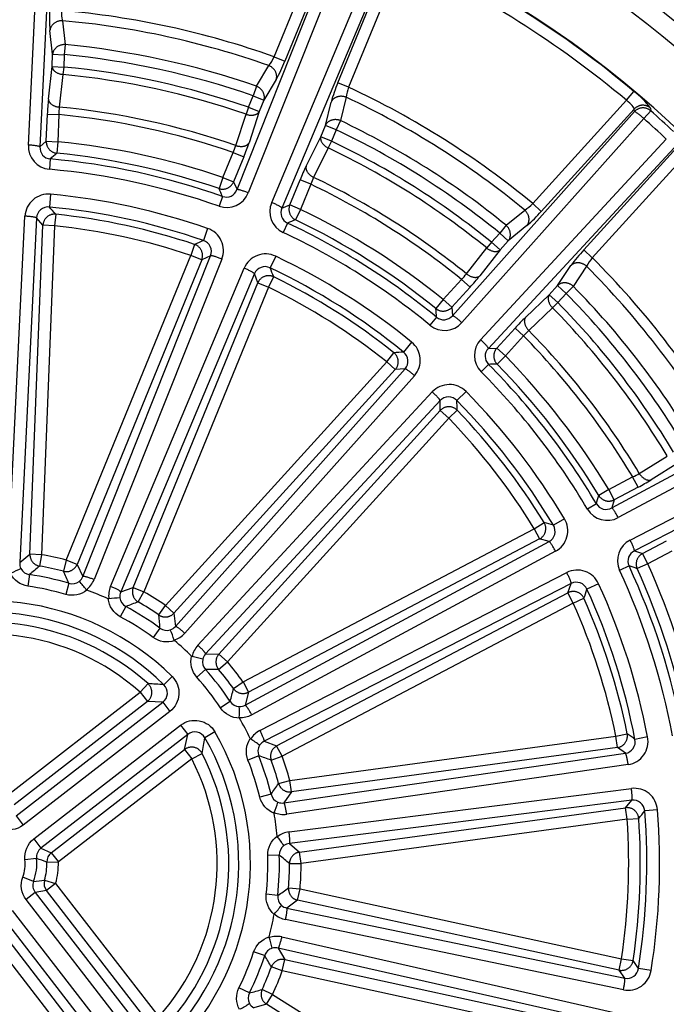
# Model space of a CAD drawing. Units: millimetres. Extents: x 7 to 203, y 4 to 291.
# Drawn here: x 85 to 88, y 151 to 156 of the extents above; entities that cross this region are included whole.
import ezdxf

# ---------------------------------------------------------------- set-up
doc = ezdxf.new("R2010")
doc.units = ezdxf.units.MM
doc.layers.add('Level_0', color=7, linetype='Continuous')

msp = doc.modelspace()

# ---------------------------------------------------------------- linework, layer by layer
at = {"layer": 'Level_0', "color": 7, "linetype": 'Continuous'}
for p, q in [((84.7382, 155.5302), (84.8068, 156.9365)), ((84.8661, 156.9279), (84.7976, 155.5216)), ((86.0037, 155.985), (86.2757, 156.6496)), ((86.3287, 156.6213), (86.059, 155.9624)), ((85.8127, 155.3009), (86.3341, 156.6088)), ((86.3917, 156.592), (85.8703, 155.2841)), ((85.9913, 155.2346), (86.5367, 156.5327)), ((86.5895, 156.5043), (86.0441, 155.2062)), ((86.3323, 155.8504), (86.6021, 156.5094)), ((86.6598, 156.4924), (86.3877, 155.8278)), ((84.9136, 156.1705), (84.9274, 156.0475)), ((84.8627, 155.9981), (84.8492, 156.1211)), ((84.9274, 156.0475), (84.9225, 155.9958)), ((84.8602, 155.9346), (84.8627, 155.9981)), ((84.8627, 155.9981), (84.9225, 155.9958)), ((84.9225, 155.9958), (84.92, 155.9322)), ((86.0037, 155.985), (86.059, 155.9624)), ((84.8412, 155.7665), (84.8602, 155.9346)), ((84.8602, 155.9346), (84.92, 155.9322)), ((84.92, 155.9322), (84.9163, 155.8938)), ((85.9129, 155.8333), (85.9766, 155.9395)), ((84.9163, 155.8938), (84.8972, 155.7257)), ((86.0146, 155.8678), (85.9512, 155.7615)), ((85.9129, 155.8333), (85.8959, 155.7842)), ((86.3877, 155.8278), (86.3323, 155.8504)), ((87.8189, 155.7607), (87.8573, 155.8065)), ((85.8718, 155.7253), (85.8959, 155.7842)), ((85.8959, 155.7842), (85.9512, 155.7615)), ((85.9512, 155.7615), (85.9271, 155.7027)), ((86.375, 155.7763), (86.346, 155.656)), ((87.336, 155.2292), (87.8189, 155.7607)), ((85.8718, 155.7253), (85.8592, 155.6888)), ((85.8718, 155.7253), (85.9271, 155.7027)), ((85.9271, 155.7027), (85.8747, 155.5418)), ((86.2683, 155.6317), (86.2977, 155.7519)), ((86.9225, 154.6517), (87.8598, 155.7024)), ((87.8591, 155.7159), (87.3802, 155.189)), ((87.8598, 155.7024), (87.8591, 155.7159)), ((87.9436, 155.707), (87.9082, 155.6669)), ((87.9427, 155.7207), (87.9436, 155.707)), ((84.8302, 155.55), (84.8357, 155.6895)), ((84.8357, 155.6895), (84.8954, 155.6871)), ((84.8954, 155.6871), (84.8899, 155.5477)), ((85.8068, 155.528), (85.8592, 155.6888)), ((86.346, 155.656), (86.3237, 155.6091)), ((87.9082, 155.6669), (86.9709, 154.6162)), ((86.2442, 155.5728), (86.2683, 155.6317)), ((86.3237, 155.6091), (86.2683, 155.6317)), ((86.3237, 155.6091), (86.2995, 155.5502)), ((86.1688, 155.4214), (86.2442, 155.5728)), ((86.2995, 155.5502), (86.2442, 155.5728)), ((86.2995, 155.5502), (86.283, 155.5154)), ((87.0677, 154.5282), (88.0241, 155.5615)), ((84.7976, 155.5216), (84.8302, 155.55)), ((84.8302, 155.55), (84.8899, 155.5477)), ((84.8899, 155.5477), (84.8841, 155.4882)), ((86.283, 155.5154), (86.2076, 155.3639)), ((88.0641, 155.5167), (87.1076, 154.4835)), ((87.5988, 154.9903), (88.0777, 155.5173)), ((84.8509, 155.4587), (84.8461, 155.4054)), ((85.7396, 155.363), (85.7924, 155.4922)), ((85.7924, 155.4922), (85.8478, 155.4695)), ((85.8478, 155.4695), (85.7949, 155.3404)), ((88.126, 155.4816), (87.643, 154.9501)), ((85.7396, 155.363), (85.7202, 155.3065)), ((85.7396, 155.363), (85.7949, 155.3404)), ((86.0845, 155.2218), (86.1373, 155.351)), ((86.1927, 155.3283), (86.1373, 155.351)), ((85.7949, 155.3404), (85.8127, 155.3009)), ((86.1927, 155.3283), (86.1398, 155.1992)), ((84.8524, 155.277), (84.8462, 155.2113)), ((85.7381, 155.2659), (85.7203, 155.2154)), ((86.0441, 155.2062), (86.0845, 155.2218)), ((86.1398, 155.1992), (86.0845, 155.2218)), ((86.1398, 155.1992), (86.114, 155.1453)), ((87.1988, 155.1176), (87.2949, 155.1957)), ((87.3802, 155.189), (87.336, 155.2292)), ((84.634, 153.3888), (84.7204, 155.164)), ((84.7798, 155.1554), (84.6933, 153.3802)), ((84.813, 155.1171), (84.7798, 155.1554)), ((84.879, 155.1742), (84.8728, 155.1148)), ((84.7461, 153.4234), (84.813, 155.1171)), ((84.8728, 155.1148), (84.8059, 153.4211)), ((84.8728, 155.1148), (84.813, 155.1171)), ((85.6613, 155.1012), (85.6397, 155.0388)), ((86.0727, 155.1289), (86.05, 155.0804)), ((87.1988, 155.1176), (87.166, 155.0773)), ((87.3062, 155.1153), (87.2103, 155.0371)), ((87.1232, 155.0302), (87.166, 155.0773)), ((87.2103, 155.0371), (87.166, 155.0773)), ((85.5944, 155.0187), (85.5754, 154.962)), ((86.9946, 154.8671), (87.0989, 155.0003)), ((87.1232, 155.0302), (87.0989, 155.0003)), ((87.1675, 154.99), (87.1232, 155.0302)), ((87.2103, 155.0371), (87.1675, 154.99)), ((84.9333, 153.3934), (85.5754, 154.962)), ((85.0187, 153.3094), (85.6769, 154.9604)), ((85.7345, 154.9436), (85.0762, 153.2927)), ((85.6307, 154.9394), (85.5754, 154.962)), ((85.6769, 154.9604), (85.6307, 154.9394)), ((86.012, 154.9577), (85.9837, 154.898)), ((87.1675, 154.99), (87.0632, 154.8568)), ((87.643, 154.9501), (87.5988, 154.9903)), ((85.6307, 154.9394), (84.9886, 153.3707)), ((85.1609, 153.258), (85.8493, 154.8966)), ((87.4638, 154.8067), (87.5325, 154.9096)), ((87.6136, 154.9061), (87.5451, 154.8029)), ((85.9021, 154.8682), (85.2137, 153.2296)), ((85.9203, 154.8208), (85.9021, 154.8682)), ((85.9756, 154.7982), (86.0018, 154.8519)), ((85.2782, 153.2522), (85.9203, 154.8208)), ((85.9756, 154.7982), (85.3335, 153.2296)), ((85.9203, 154.8208), (85.9756, 154.7982)), ((86.8751, 154.735), (86.9689, 154.8383)), ((87.0132, 154.7981), (86.9193, 154.6948)), ((87.0132, 154.7981), (86.9689, 154.8383)), ((87.4211, 154.7596), (87.4638, 154.8067)), ((87.5081, 154.7665), (87.4638, 154.8067)), ((87.5451, 154.8029), (87.5081, 154.7665)), ((87.2984, 154.6431), (87.4211, 154.7596)), ((87.4653, 154.7194), (87.4211, 154.7596)), ((87.5081, 154.7665), (87.4653, 154.7194)), ((86.8751, 154.735), (86.8375, 154.6885)), ((86.9193, 154.6948), (86.8751, 154.735)), ((86.9193, 154.6948), (86.9225, 154.6517)), ((87.4378, 154.6924), (87.3152, 154.5758)), ((87.4653, 154.7194), (87.4378, 154.6924)), ((86.8404, 154.6442), (86.8065, 154.6029)), ((87.1509, 154.4844), (87.2447, 154.5877)), ((87.289, 154.5475), (87.2447, 154.5877)), ((87.289, 154.5475), (87.1951, 154.4442)), ((86.712, 154.5158), (86.6703, 154.4646)), ((86.5837, 154.4144), (86.6209, 154.4611)), ((87.1076, 154.4835), (87.1509, 154.4844)), ((87.1951, 154.4442), (87.1509, 154.4844)), ((87.1951, 154.4442), (87.1524, 154.4023)), ((85.4437, 153.16), (86.5837, 154.4144)), ((86.5837, 154.4144), (86.6279, 154.3742)), ((87.108, 154.4011), (87.0701, 154.3633)), ((86.6279, 154.3742), (85.488, 153.1198)), ((85.4953, 153.0519), (86.6785, 154.3781)), ((86.7268, 154.3426), (85.5436, 153.0164)), ((86.6785, 154.3781), (86.6279, 154.3742)), ((87.7434, 153.662), (88.9835, 154.3287)), ((85.6114, 152.9549), (86.8186, 154.2592)), ((86.9924, 154.2609), (86.9454, 154.2146)), ((89.0168, 154.2788), (87.7767, 153.6121)), ((86.8586, 154.2144), (85.6512, 152.9102)), ((86.8595, 154.1637), (86.8586, 154.2144)), ((85.7195, 152.9093), (86.8595, 154.1637)), ((86.8595, 154.1637), (86.9037, 154.1235)), ((86.9037, 154.1235), (86.9467, 154.165)), ((87.8376, 153.4964), (89.0897, 154.1402)), ((86.9037, 154.1235), (85.7638, 152.8691)), ((89.112, 154.0844), (87.8598, 153.4406)), ((87.8848, 153.8398), (88.0284, 153.9292)), ((88.0893, 153.8962), (87.9457, 153.8067)), ((87.7273, 153.7565), (87.8508, 153.8215)), ((87.8786, 153.7686), (87.8508, 153.8215)), ((87.7273, 153.7565), (87.6761, 153.7257)), ((87.7551, 153.7036), (87.7273, 153.7565)), ((87.8786, 153.7686), (87.7551, 153.7036)), ((87.6637, 153.6831), (87.6176, 153.6559)), ((87.7551, 153.7036), (87.7434, 153.662)), ((87.3438, 153.5549), (87.3948, 153.5861)), ((87.4991, 153.6063), (87.4424, 153.5724)), ((85.8436, 152.766), (87.3438, 153.5549)), ((87.3438, 153.5549), (87.3716, 153.502)), ((85.8551, 152.6468), (87.4205, 153.4884)), ((87.3716, 153.502), (85.8714, 152.7131)), ((87.4205, 153.4884), (87.3716, 153.502)), ((87.9007, 153.4267), (88.0243, 153.4916)), ((84.6933, 153.3802), (84.7461, 153.4234)), ((84.8059, 153.4211), (84.7461, 153.4234)), ((84.8059, 153.4211), (84.7955, 153.3622)), ((87.4538, 153.4385), (85.8884, 152.597)), ((87.8598, 153.4406), (87.9007, 153.4267)), ((87.9286, 153.3738), (87.9007, 153.4267)), ((88.0521, 153.4387), (87.9286, 153.3738)), ((84.9333, 153.3934), (84.9182, 153.3355)), ((84.9886, 153.3707), (84.9333, 153.3934)), ((84.9886, 153.3707), (85.0187, 153.3094)), ((87.9286, 153.3738), (87.8741, 153.3491)), ((85.9309, 152.516), (87.5115, 153.3287)), ((87.832, 153.363), (87.7835, 153.3405)), ((84.7438, 153.3182), (84.7352, 153.2591)), ((84.947, 153.274), (84.9303, 153.2166)), ((87.5337, 153.273), (85.9531, 152.4603)), ((87.5173, 153.225), (87.5337, 153.273)), ((87.6754, 153.2709), (87.6154, 153.2434)), ((85.2137, 153.2296), (85.2782, 153.2522)), ((85.2782, 153.2522), (85.3335, 153.2296)), ((85.3036, 153.1778), (85.3335, 153.2296)), ((86.017, 152.4362), (87.5173, 153.225)), ((87.5451, 153.1721), (87.5173, 153.225)), ((87.5451, 153.1721), (86.0448, 152.3833)), ((87.5451, 153.1721), (87.5997, 153.1964)), ((85.24, 153.1541), (85.2116, 153.1015)), ((85.4098, 153.1107), (85.4437, 153.16)), ((85.4437, 153.16), (85.488, 153.1198)), ((85.488, 153.1198), (85.4953, 153.0519)), ((85.4158, 153.0431), (85.3805, 152.9949)), ((85.6512, 152.9102), (85.7195, 152.9093)), ((85.718, 152.8307), (85.7638, 152.8691)), ((85.7195, 152.9093), (85.7638, 152.8691)), ((85.6501, 152.8302), (85.6055, 152.7904)), ((85.4781, 152.7938), (85.4361, 152.7513)), ((85.7949, 152.7314), (85.8436, 152.766)), ((85.8436, 152.766), (85.8714, 152.7131)), ((84.628, 152.1811), (85.3146, 152.7125)), ((85.3544, 152.7571), (85.3146, 152.7125)), ((85.3146, 152.7125), (85.3512, 152.6652)), ((85.8714, 152.7131), (85.8551, 152.6468)), ((85.3512, 152.6652), (84.6646, 152.1338)), ((84.6744, 152.0761), (85.4307, 152.6614)), ((85.4307, 152.6614), (85.3512, 152.6652)), ((85.4307, 152.6614), (85.4673, 152.6142)), ((85.7774, 152.6657), (85.7277, 152.6325)), ((85.4673, 152.6142), (84.711, 152.0289)), ((84.7661, 151.9576), (85.5224, 152.543)), ((85.5224, 152.543), (85.559, 152.4957)), ((85.699, 152.5084), (85.6473, 152.4784)), ((85.559, 152.4957), (84.8027, 151.9104)), ((85.5427, 152.4178), (85.559, 152.4957)), ((85.9531, 152.4603), (86.017, 152.4362)), ((86.0846, 152.2591), (87.7641, 152.4873)), ((87.7641, 152.4873), (87.8227, 152.4992)), ((87.7722, 152.428), (87.7641, 152.4873)), ((87.9276, 152.4825), (87.8628, 152.47)), ((84.8561, 151.8864), (85.5427, 152.4178)), ((85.5427, 152.4178), (85.5793, 152.3705)), ((86.0448, 152.3833), (86.017, 152.4362)), ((87.7722, 152.428), (86.0926, 152.1998)), ((87.8134, 152.3986), (87.7722, 152.428)), ((85.5793, 152.3705), (84.8927, 151.8391)), ((85.5793, 152.3705), (85.6325, 152.3978)), ((85.9247, 152.3856), (85.8692, 152.3635)), ((85.9887, 152.3628), (86.0448, 152.3833)), ((86.0546, 152.1431), (87.8134, 152.3986)), ((87.8277, 152.3403), (86.0688, 152.0849)), ((86.0269, 152.2432), (86.0846, 152.2591)), ((86.0926, 152.1998), (86.0846, 152.2591)), ((86.0811, 151.9942), (87.8444, 152.2174)), ((85.9881, 152.1875), (85.93, 152.1732)), ((86.0926, 152.1998), (86.0546, 152.1431)), ((87.8462, 152.1574), (86.083, 151.9343)), ((87.8143, 152.118), (87.8462, 152.1574)), ((86.1347, 151.8898), (87.8143, 152.118)), ((87.8224, 152.0588), (87.8143, 152.118)), ((87.9786, 152.107), (87.9128, 152.1017)), ((84.6744, 152.0761), (84.711, 152.0289)), ((87.8224, 152.0588), (86.1428, 151.8306)), ((87.8224, 152.0588), (87.882, 152.0629)), ((84.7661, 151.9576), (84.8027, 151.9104)), ((84.8027, 151.9104), (84.8561, 151.8864)), ((86.083, 151.9343), (86.1347, 151.8898)), ((84.7799, 151.8567), (84.7204, 151.8502)), ((84.8561, 151.8864), (84.8927, 151.8391)), ((86.0307, 151.8738), (85.9709, 151.872)), ((86.1428, 151.8306), (86.1347, 151.8898)), ((84.8329, 151.8375), (84.8927, 151.8391)), ((86.083, 151.8305), (86.1428, 151.8306)), ((84.7649, 151.739), (84.709, 151.7602)), ((84.821, 151.7443), (84.8785, 151.7278)), ((84.8785, 151.7278), (84.8312, 151.6912)), ((84.8785, 151.7278), (85.4099, 151.0411)), ((86.0781, 151.705), (86.1376, 151.7003)), ((86.1249, 151.6419), (86.1376, 151.7003)), ((86.1376, 151.7003), (87.794, 151.3403)), ((84.7735, 151.6813), (84.7262, 151.6447)), ((84.8312, 151.6912), (84.7735, 151.6813)), ((84.7735, 151.6813), (85.3588, 150.925)), ((85.3626, 151.0045), (84.8312, 151.6912)), ((86.0225, 151.666), (85.9631, 151.6725)), ((85.3116, 150.8884), (84.7262, 151.6447)), ((86.1249, 151.6419), (86.0698, 151.6015)), ((86.0698, 151.6015), (87.81, 151.24)), ((87.7813, 151.2819), (86.1249, 151.6419)), ((85.1931, 150.7967), (84.6078, 151.553)), ((84.655, 151.5896), (85.2404, 150.8333)), ((84.5837, 151.4997), (85.1152, 150.813)), ((87.8034, 151.1804), (86.0633, 151.542)), ((85.1008, 150.7339), (84.5365, 151.4631)), ((86.0438, 151.4526), (87.7771, 151.0592)), ((86.0251, 151.3957), (86.0585, 151.3361)), ((87.7583, 151.0022), (86.0251, 151.3957)), ((85.9552, 151.3567), (85.8985, 151.3754)), ((86.0458, 151.2777), (85.9896, 151.2981)), ((86.0458, 151.2777), (86.0585, 151.3361)), ((86.0585, 151.3361), (87.7148, 150.9761)), ((87.7813, 151.2819), (87.794, 151.3403)), ((87.794, 151.3403), (87.8531, 151.3314)), ((87.7021, 150.9177), (86.0458, 151.2777)), ((87.81, 151.24), (87.7813, 151.2819)), ((87.9459, 151.2799), (87.8807, 151.2903)), ((85.8765, 151.1642), (85.8228, 151.1906)), ((85.9964, 151.157), (85.942, 151.1819)), ((85.9645, 151.1065), (85.9964, 151.157)), ((85.9964, 151.157), (87.4297, 150.2522)), ((85.9645, 151.1065), (85.8989, 151.0875)), ((87.3978, 150.2017), (85.9645, 151.1065))]:
    msp.add_line(p, q, dxfattribs=at)
for centre, radius, start, end in [((84.5307, 151.8257), 6.1, 75.00897, 180.56016), ((84.5266, 151.8292), 5.5, 48.7279, 114.0922), ((84.5266, 151.8292), 5.19, 322.148, 113.3267), ((84.5266, 151.8292), 5.1878, 50.056, 65.4186), ((84.5266, 151.8292), 5.128, 50.0561, 65.4186), ((84.5266, 151.8292), 5.6, 38.7605, 56.257), ((85.6705, 156.1822), 0.8236, 176.9835, 184.2537), ((84.5266, 151.8292), 4.4105, 70.4335, 85.0411), ((85.1198, 156.2196), 0.212, 179.042, 193.3999), ((84.5266, 151.8292), 4.3586, 70.5685, 84.9061), ((84.5266, 151.8292), 4.2373, 70.9025, 84.5721), ((84.5266, 151.8292), 4.1854, 70.9025, 84.5721), ((85.8094, 156.0698), 0.212, 322.0744, 336.4327), ((85.2925, 156.2644), 0.8238, 331.2223, 338.4898), ((84.5266, 151.8292), 4.1218, 70.9513, 84.5233), ((84.5266, 151.8292), 4.0833, 70.9513, 84.5233), ((87.0903, 155.5284), 0.8236, 156.9835, 164.2536), ((86.5856, 155.752), 0.212, 159.0421, 173.4), ((84.5266, 151.8292), 4.4105, 50.4335, 65.0411), ((87.6195, 155.4846), 0.4002, 36.149, 53.5502), ((85.9292, 155.65), 1.0943, 173.8927, 177.9334), ((84.5266, 151.8292), 4.3586, 50.5686, 64.9061), ((85.1697, 155.6933), 0.2744, 173.2236, 181.2937), ((84.5266, 151.8292), 3.9141, 70.9087, 84.5659), ((84.5266, 151.8292), 5.1685, 46.8599, 48.6147), ((84.5266, 151.8292), 3.8756, 70.9356, 84.5391), ((84.5266, 151.8292), 4.2373, 50.9025, 64.5721), ((84.5266, 151.8292), 5.115, 46.8599, 48.6147), ((84.5266, 151.8292), 4.1854, 50.9025, 64.5721), ((84.5266, 151.8292), 4.1218, 50.9513, 64.5233), ((84.8568, 155.5236), 0.1187, 176.8297, 264.8709), ((84.8558, 155.5168), 0.0583, 175.3552, 265.2183), ((84.5266, 151.8292), 3.7362, 71.055, 84.4196), ((85.5455, 155.6117), 0.2744, 334.1809, 342.2509), ((84.8365, 155.8876), 1.0943, 337.5412, 341.5819), ((84.5266, 151.8292), 4.0833, 50.9513, 64.5233), ((91.8808, 147.5908), 10.551, 131.5393, 131.78034), ((84.5266, 151.8292), 3.644, 70.5811, 84.8935), ((84.5266, 151.8292), 3.6765, 71.055, 84.4196), ((84.5266, 151.8292), 3.5905, 70.5811, 84.8935), ((87.1514, 154.9399), 1.0943, 153.8926, 157.9334), ((86.4525, 155.2403), 0.2744, 153.2236, 161.2938), ((84.5266, 151.8292), 3.9141, 50.9087, 64.5659), ((76.0972, 151.035), 10.5283, 23.694, 23.93556), ((85.7578, 155.3208), 0.0583, 250.2552, 340.1203), ((84.5266, 151.8292), 3.8756, 50.9356, 64.539), ((84.8403, 155.1575), 0.1201, 84.2352, 176.9137), ((84.5266, 151.8292), 3.4632, 70.8735, 84.6011), ((85.7597, 155.3274), 0.1187, 250.6039, 338.6451), ((84.8395, 155.1519), 0.0598, 83.5256, 176.6451), ((77.8479, 148.9811), 9.3697, 41.37393, 41.67683), ((84.5266, 151.8292), 3.3972, 70.8735, 84.6011), ((86.1004, 155.1879), 0.1187, 156.8296, 244.8709), ((86.0972, 155.1819), 0.0583, 155.3552, 245.2181), ((84.5266, 151.8292), 3.7362, 51.055, 64.4196), ((87.1824, 155.3753), 0.212, 302.0744, 316.4327), ((84.5266, 151.8292), 3.3635, 71.4898, 83.9848), ((89.9876, 145.3311), 10.551, 111.53931, 111.78034), ((84.5266, 151.8292), 3.6765, 51.055, 64.4196), ((86.7633, 155.735), 0.8238, 311.2223, 318.4898), ((84.5266, 151.8292), 3.3038, 71.4898, 83.9848), ((85.6224, 154.9874), 0.1203, 338.6632, 71.1371), ((84.5266, 151.8292), 3.644, 50.5811, 64.8935), ((84.5266, 151.8292), 3.5905, 50.5811, 64.8935), ((89.4101, 146.4891), 9.3441, 113.79737, 114.10109), ((85.6211, 154.982), 0.0598, 338.8294, 71.9499), ((85.9598, 154.8495), 0.1201, 64.2352, 156.9141), ((84.5266, 151.8292), 3.4632, 50.8735, 64.6011), ((88.201, 154.4285), 0.8236, 136.9835, 144.2537), ((87.8031, 154.8112), 0.212, 139.0422, 153.3999), ((84.5266, 151.8292), 4.4105, 30.4335, 45.0411), ((85.957, 154.8445), 0.0598, 63.5254, 156.6448), ((77.2765, 151.4371), 9.3697, 21.37394, 21.67683), ((84.5266, 151.8292), 3.3972, 50.8735, 64.6011), ((84.5266, 151.8292), 4.3586, 30.5685, 44.9061), ((84.5266, 151.8292), 3.3635, 51.4898, 63.9848), ((86.7777, 155.0351), 0.2744, 314.181, 322.2509), ((86.2059, 155.5368), 1.0943, 317.5412, 321.582), ((84.5266, 151.8292), 3.3038, 51.4898, 63.9848), ((84.5266, 151.8292), 4.2373, 30.9025, 44.5721), ((84.5266, 151.8292), 4.1854, 30.9025, 44.5721), ((76.334, 153.9659), 10.5283, 3.69401, 3.93556), ((84.5266, 151.8292), 4.0833, 30.9513, 44.5233), ((84.5266, 151.8292), 4.1218, 30.9513, 44.5233), ((86.8777, 154.6891), 0.0583, 230.2553, 320.12), ((88.0571, 153.8545), 1.0943, 133.8927, 137.9334), ((86.8818, 154.6946), 0.1187, 230.6038, 318.6446), ((87.5031, 154.3759), 0.2744, 133.2237, 141.2936), ((84.5266, 151.8292), 3.8756, 30.9356, 44.539), ((84.5266, 151.8292), 3.9141, 30.9087, 44.5659), ((86.6365, 154.4221), 0.1203, 318.6633, 51.137), ((87.1543, 154.447), 0.1187, 136.8296, 224.871), ((87.2891, 145.1409), 9.3441, 93.79737, 94.10109), ((86.6335, 154.4175), 0.0598, 318.8286, 51.9496), ((87.1491, 154.4425), 0.0583, 135.3555, 225.2187), ((84.5266, 151.8292), 3.7362, 31.055, 44.4196), ((87.4358, 143.8552), 10.551, 91.5393, 91.78034), ((84.5266, 151.8292), 3.644, 30.5811, 44.8935), ((84.5266, 151.8292), 3.6765, 31.055, 44.4196), ((84.5266, 151.8292), 3.5905, 30.5811, 44.8935), ((86.9064, 154.1771), 0.1201, 44.235, 136.9138), ((86.902, 154.1734), 0.0598, 43.5261, 136.6454), ((84.5266, 151.8292), 3.4632, 30.8735, 44.6011), ((77.5797, 153.9404), 9.3697, 1.37394, 1.67683), ((84.5266, 151.8292), 3.3972, 30.8735, 44.6011), ((84.5307, 151.8257), 6.1, 259.28974, 22.57827), ((84.5266, 151.8292), 3.3635, 31.4898, 43.9848), ((84.5266, 151.8292), 3.3038, 31.4898, 43.9848), ((87.7384, 154.0718), 0.2744, 294.1809, 302.2509), ((87.3727, 154.7388), 1.0943, 297.5412, 301.582), ((77.5589, 156.6391), 10.5283, 343.69401, 343.93556), ((87.7141, 153.7125), 0.0583, 210.2556, 300.12), ((87.7198, 153.7163), 0.1187, 210.6039, 298.6447), ((84.835, 144.5994), 9.3441, 73.79736, 74.10109), ((87.3961, 153.5441), 0.1203, 298.6634, 31.1371), ((87.3916, 153.5408), 0.0598, 298.8284, 31.9492), ((87.8911, 153.3904), 0.1187, 116.8297, 204.871), ((84.5266, 151.8292), 1.6162, 75.4255, 80.0491), ((87.8848, 153.3879), 0.0583, 115.3547, 205.2189), ((84.7538, 153.3762), 0.0607, 176.1945, 206.443), ((84.5266, 151.8292), 3.7362, 11.055, 24.4196), ((84.8486, 152.9679), 0.4094, 111.3533, 119.2365), ((84.7521, 153.3773), 0.0597, 208.1735, 261.9716), ((87.6972, 149.8991), 4.5181, 129.9587, 130.82), ((84.5266, 151.8292), 1.5565, 75.4255, 80.0491), ((80.887, 151.4109), 4.4671, 24.6497, 25.5208), ((87.5659, 153.2216), 0.1201, 24.2353, 116.9138), ((84.5266, 151.8292), 3.5905, 10.5811, 24.8935), ((84.5331, 143.341), 10.551, 71.5393, 71.78034), ((84.5266, 151.8292), 3.644, 10.5811, 24.8935), ((84.5266, 151.8292), 3.6765, 11.055, 24.4196), ((84.5266, 151.8292), 1.5048, 73.7749, 81.6997), ((84.964, 153.3313), 0.0597, 253.5017, 307.301), ((84.9622, 153.3308), 0.0604, 308.9742, 339.3384), ((84.7063, 152.9988), 0.4094, 36.2381, 44.1213), ((84.9646, 153.337), 0.1201, 306.7589, 338.3377), ((87.5606, 153.2195), 0.0598, 23.5256, 116.6452), ((84.5266, 151.8292), 3.4632, 10.8735, 24.6011), ((84.5266, 151.8292), 1.445, 73.7749, 81.6997), ((85.0414, 153.2448), 0.00637, 219.3413, 251.1923), ((84.5266, 151.8292), 1.5, 65.4651, 70.0095), ((85.2716, 153.2113), 0.1201, 157.1391, 188.7135), ((85.2692, 153.2051), 0.0607, 156.1948, 186.443), ((84.5266, 151.8292), 1.6162, 55.4255, 60.0491), ((78.7207, 156.189), 9.3697, 341.37393, 341.67682), ((84.5266, 151.8292), 3.3972, 10.8735, 24.6011), ((84.5266, 151.8292), 1.355, 45.392, 120.0826), ((85.1522, 153.1993), 0.00616, 243.7343, 276.6729), ((85.2186, 152.7891), 0.4094, 91.3534, 99.2365), ((85.268, 153.2068), 0.0597, 188.1736, 241.9719), ((86.8458, 148.9311), 4.5181, 109.9587, 110.8199), ((84.5266, 151.8292), 1.5565, 55.4255, 60.0491), ((84.5266, 151.8292), 3.3038, 11.4898, 23.9848), ((84.5266, 151.8292), 3.3636, 11.4898, 23.9848), ((84.5266, 151.8292), 1.2952, 45.392, 120.0826), ((84.5266, 151.8292), 1.5048, 53.7749, 61.6997), ((84.5266, 151.8292), 1.2435, 48.2617, 117.2129), ((84.5266, 151.8292), 1.445, 53.7749, 61.6996), ((80.9634, 152.681), 4.4671, 4.6497, 5.5208), ((85.4514, 153.0911), 0.0597, 233.5019, 287.3006), ((85.4495, 153.0912), 0.0604, 288.9728, 319.3382), ((85.0955, 152.8668), 0.4094, 16.238, 24.1213), ((85.4539, 153.0963), 0.1201, 286.759, 318.3378), ((84.5266, 151.8292), 1.1838, 48.2617, 117.2129), ((85.4945, 152.9834), 0.00637, 199.3427, 231.1898), ((84.5266, 151.8292), 1.5, 45.4651, 50.0095), ((85.6994, 152.8732), 0.1201, 137.1392, 168.7138), ((85.583, 152.9027), 0.00616, 223.7378, 256.6786), ((85.5052, 152.4945), 0.4094, 71.3533, 79.2364), ((85.6945, 152.8701), 0.0597, 168.1752, 221.9714), ((85.695, 152.8682), 0.0607, 136.1943, 166.4435), ((84.5266, 151.8292), 1.6162, 35.4255, 40.0491), ((85.7148, 148.3126), 4.5181, 89.9587, 90.8199), ((84.5266, 151.8292), 1.5048, 33.7749, 41.6997), ((84.5266, 151.8292), 1.5564, 35.4255, 40.0491), ((84.5266, 151.8292), 1.445, 33.7749, 41.6997), ((85.1565, 149.4105), 3.3525, 85.2159, 86.6157), ((85.3953, 152.7086), 0.059, 306.8615, 46.2679), ((81.4697, 153.8483), 4.4671, 344.6498, 345.5208), ((85.8272, 152.6987), 0.0597, 213.5022, 267.3015), ((85.8255, 152.6995), 0.0604, 268.9741, 299.3386), ((85.4161, 152.6096), 0.4094, 356.2381, 4.1213), ((85.8313, 152.7027), 0.1201, 266.759, 298.3378), ((85.8309, 152.5827), 0.00637, 179.3431, 211.1937), ((84.5266, 151.8292), 1.5, 25.4651, 30.0095), ((84.5266, 151.8292), 1.355, 315.392, 30.0826), ((85.5958, 152.4496), 0.059, 29.2065, 128.6126), ((85.9857, 152.4091), 0.1201, 117.1391, 148.7135), ((84.5266, 151.8292), 1.2952, 315.392, 30.0826), ((82.2934, 153.0548), 3.4031, 348.8693, 350.2483), ((85.8865, 152.4766), 0.00616, 203.7406, 236.6787), ((85.6737, 152.1197), 0.4094, 51.3533, 59.2365), ((85.9799, 152.4059), 0.0607, 116.1942, 146.4435), ((87.8043, 152.4576), 0.0598, 278.829, 11.9489), ((82.3437, 144.9299), 9.3441, 53.79737, 54.10109), ((87.8096, 152.4592), 0.1203, 278.6631, 11.1368), ((85.9801, 152.4079), 0.0597, 148.175, 201.9721), ((84.5266, 151.8292), 1.1838, 318.2617, 27.2129), ((84.5266, 151.8292), 1.2436, 318.2617, 27.2129), ((84.5266, 151.8292), 1.445, 13.7749, 21.6997), ((84.4404, 148.1183), 4.5181, 69.9587, 70.8199), ((84.5266, 151.8292), 1.5048, 13.7749, 21.6997), ((84.5266, 151.8292), 1.5565, 15.4255, 20.0491), ((84.5266, 151.8292), 1.6162, 15.4255, 20.0491), ((82.3446, 154.772), 4.4671, 324.6498, 325.5208), ((87.8588, 152.0981), 0.1201, 4.2354, 96.9139), ((86.0462, 152.2014), 0.0597, 193.5018, 247.3015), ((87.8531, 152.098), 0.0598, 3.5258, 96.6452), ((85.6293, 152.2583), 0.4094, 336.2381, 344.1213), ((86.0448, 152.2027), 0.0604, 248.9732, 279.3381), ((84.5266, 151.8292), 3.4632, 350.8735, 4.6011), ((86.01, 152.0911), 0.00637, 159.345, 191.1935), ((84.5266, 151.8292), 1.5, 5.4651, 10.0095), ((86.0514, 152.2037), 0.1201, 246.7586, 278.3374), ((84.5266, 151.8292), 3.3038, 351.4898, 3.9848), ((84.5266, 151.8292), 3.3636, 351.4898, 3.9848), ((84.5266, 151.8292), 3.3972, 350.8735, 4.6011), ((80.562, 157.9118), 9.3697, 321.37394, 321.67683), ((86.0259, 151.9724), 0.00616, 183.7405, 216.6728), ((86.0961, 151.875), 0.1201, 97.1391, 128.7135), ((85.7039, 151.7098), 0.4094, 31.3532, 39.2365), ((84.8394, 151.8631), 0.0599, 127.7985, 186.1319), ((86.0904, 151.8759), 0.0597, 128.1744, 181.9717), ((86.0895, 151.874), 0.0607, 96.1941, 126.4431), ((84.5266, 151.8292), 0.195, 339.2811, 6.1935), ((84.5266, 151.8292), 0.2548, 339.2809, 6.1936), ((84.4603, 150.8909), 1.0173, 68.5149, 71.6918), ((84.8931, 151.8389), 0.0602, 127.9583, 181.33), ((84.5266, 151.8292), 1.445, 353.7749, 1.6997), ((84.5266, 151.8292), 1.5048, 353.7749, 1.6997), ((83.1764, 148.3716), 4.5181, 49.9587, 50.8199), ((84.5266, 151.8292), 0.3065, 343.9236, 1.5511), ((84.5266, 151.8292), 0.3662, 343.9236, 1.5511), ((84.5266, 151.8292), 1.5565, 355.4255, 0.0491), ((84.5266, 151.8292), 1.6162, 355.4255, 0.0491), ((84.8209, 151.7179), 0.0599, 159.3435, 217.6759), ((84.7036, 152.6922), 0.9552, 273.6795, 277.063), ((84.879, 151.7279), 0.0602, 164.1446, 217.5162), ((83.4827, 155.3408), 4.4671, 304.6497, 305.5208), ((86.0818, 151.6592), 0.0597, 173.5023, 227.3015), ((85.7096, 151.8553), 0.4094, 316.2381, 324.1213), ((86.081, 151.6609), 0.0604, 228.9732, 259.3382), ((84.5266, 151.8292), 1.5, 345.4651, 350.0095), ((86.0101, 151.568), 0.00637, 139.3431, 171.1841), ((86.0876, 151.6596), 0.1201, 226.7591, 258.3376), ((85.9845, 151.451), 0.00616, 163.7353, 196.6707), ((86.0171, 151.3355), 0.1201, 77.1392, 108.714), ((85.592, 151.3143), 0.4094, 11.3533, 19.2365), ((86.012, 151.3382), 0.0597, 108.175, 161.9724), ((86.0106, 151.3368), 0.0607, 76.1944, 106.4435), ((84.5266, 151.8292), 1.445, 333.7749, 341.6997), ((84.5266, 151.8292), 1.5048, 333.7749, 341.6997), ((82.0752, 149.0419), 4.5181, 29.9587, 30.8199), ((84.5266, 151.8292), 1.5565, 335.4255, 340.0491), ((80.1157, 146.0926), 9.3441, 33.79736, 34.10108), ((84.5266, 151.8292), 1.6162, 335.4255, 340.0491), ((87.8271, 151.2984), 0.1203, 258.6632, 351.137), ((87.8215, 151.2987), 0.0598, 258.8286, 351.9489), ((85.9299, 151.1376), 0.0597, 153.5014, 207.3008), ((84.7467, 155.4861), 4.4671, 284.6498, 285.5208), ((85.6472, 151.4491), 0.4094, 296.2381, 304.1212), ((85.9297, 151.1394), 0.0604, 208.9736, 239.3379)]:
    msp.add_arc(centre, radius, start, end, dxfattribs=at)
for points, weights in [([(84.9136, 156.1705), (84.8539, 156.1728), (84.8492, 156.1211)], [1, 0.707462493886, 1]), ([(84.9274, 156.0475), (84.8674, 156.0501), (84.8627, 155.9981)], [1, 0.705669387054, 1]), ([(84.8602, 155.9346), (84.8625, 155.8995), (84.9163, 155.8938)], [1, 0.742539874036, 1]), ([(86.0146, 155.8678), (86.0318, 155.9168), (85.9766, 155.9395)], [1, 0.707462493886, 1]), ([(85.9512, 155.7615), (85.9685, 155.8107), (85.9129, 155.8333)], [1, 0.705669387052, 1]), ([(84.8412, 155.7665), (84.8434, 155.7314), (84.8972, 155.7257)], [1, 0.742377973035, 1]), ([(86.375, 155.7763), (86.3198, 155.7989), (86.2977, 155.7519)], [1, 0.707462493882, 1]), ([(85.8592, 155.6888), (85.9106, 155.6717), (85.9271, 155.7027)], [1, 0.742539874035, 1]), ([(87.9427, 155.7207), (87.8986, 155.7588), (87.8591, 155.7159)], [1, 0.715772697972, 1]), ([(87.9436, 155.707), (87.8994, 155.7453), (87.8598, 155.7024)], [1, 0.715121667696, 1]), ([(87.9082, 155.6669), (87.8672, 155.7034), (87.8598, 155.7024)], [1, 0.737663885867, 1]), ([(86.346, 155.656), (86.2905, 155.6789), (86.2683, 155.6317)], [1, 0.705669387055, 1]), ([(86.2442, 155.5728), (86.2343, 155.5392), (86.283, 155.5154)], [1, 0.742539874037, 1]), ([(84.7976, 155.5216), (84.7931, 155.5275), (84.7382, 155.5302)], [1, 0.737748276133, 1]), ([(84.8302, 155.55), (84.8283, 155.494), (84.8841, 155.4882)], [1, 0.729731956622, 1]), ([(85.8068, 155.528), (85.8581, 155.5109), (85.8747, 155.5418)], [1, 0.742377973033, 1]), ([(86.1688, 155.4214), (86.1589, 155.3877), (86.2076, 155.3639)], [1, 0.742377973035, 1]), ([(85.7202, 155.3065), (85.7733, 155.2887), (85.7949, 155.3404)], [1, 0.729731956622, 1]), ([(85.8703, 155.2841), (85.8193, 155.3045), (85.8127, 155.3009)], [1, 0.737748276148, 1]), ([(86.0441, 155.2062), (86.0419, 155.2133), (85.9913, 155.2346)], [1, 0.737748276137, 1]), ([(86.0845, 155.2218), (86.0636, 155.1698), (86.114, 155.1453)], [1, 0.729731956621, 1]), ([(87.3062, 155.1153), (87.3391, 155.1555), (87.2949, 155.1957)], [1, 0.707462493885, 1]), ([(84.7798, 155.1554), (84.7752, 155.1613), (84.7204, 155.164)], [1, 0.737782029028, 1]), ([(84.879, 155.1742), (84.8161, 155.1803), (84.813, 155.1171)], [1, 0.68653156488, 1]), ([(87.2103, 155.0371), (87.2433, 155.0774), (87.1988, 155.1176)], [1, 0.705669387055, 1]), ([(85.6307, 154.9394), (85.6542, 154.9981), (85.5944, 155.0187)], [1, 0.68653156488, 1]), ([(87.0989, 155.0003), (87.1413, 154.9666), (87.1675, 154.99)], [1, 0.742539874037, 1]), ([(85.7345, 154.9436), (85.6835, 154.9639), (85.6769, 154.9604)], [1, 0.73778202904, 1]), ([(85.9021, 154.8682), (85.8999, 154.8753), (85.8493, 154.8966)], [1, 0.737782029035, 1]), ([(87.6136, 154.9061), (87.5694, 154.9462), (87.5325, 154.9096)], [1, 0.707462493885, 1]), ([(86.0018, 154.8519), (85.9448, 154.8792), (85.9203, 154.8208)], [1, 0.68653156488, 1]), ([(86.9946, 154.8671), (87.037, 154.8334), (87.0632, 154.8568)], [1, 0.742377973037, 1]), ([(87.5451, 154.8029), (87.5008, 154.8435), (87.4638, 154.8067)], [1, 0.705669387056, 1]), ([(87.4211, 154.7596), (87.4002, 154.7313), (87.4378, 154.6924)], [1, 0.742539874037, 1]), ([(86.8375, 154.6885), (86.8813, 154.6536), (86.9193, 154.6948)], [1, 0.72973195662, 1]), ([(86.9709, 154.6162), (86.9299, 154.6528), (86.9225, 154.6517)], [1, 0.737748276155, 1]), ([(87.2984, 154.6431), (87.2776, 154.6148), (87.3152, 154.5758)], [1, 0.742377973033, 1]), ([(87.1076, 154.4835), (87.108, 154.4909), (87.0677, 154.5282)], [1, 0.73774827616, 1]), ([(86.6279, 154.3742), (86.6701, 154.4213), (86.6209, 154.4611)], [1, 0.686531564881, 1]), ([(87.1509, 154.4844), (87.1135, 154.4426), (87.1524, 154.4023)], [1, 0.729731956621, 1]), ([(86.7268, 154.3426), (86.6859, 154.3792), (86.6785, 154.3781)], [1, 0.737782029033, 1]), ([(86.8586, 154.2144), (86.8589, 154.2219), (86.8186, 154.2592)], [1, 0.737782029032, 1]), ([(86.9467, 154.165), (86.9024, 154.2102), (86.8595, 154.1637)], [1, 0.68653156488, 1]), ([(87.8848, 153.8398), (87.9131, 153.7936), (87.9457, 153.8067)], [1, 0.742377973034, 1]), ([(87.6761, 153.7257), (87.7053, 153.6779), (87.7551, 153.7036)], [1, 0.729731956622, 1]), ([(87.7767, 153.6121), (87.7507, 153.6605), (87.7434, 153.662)], [1, 0.73774827615, 1]), ([(87.3716, 153.502), (87.4274, 153.5319), (87.3948, 153.5861)], [1, 0.68653156488, 1]), ([(87.4538, 153.4385), (87.4278, 153.4869), (87.4205, 153.4884)], [1, 0.737782029039, 1]), ([(87.8598, 153.4406), (87.8627, 153.4475), (87.8376, 153.4964)], [1, 0.737748276146, 1]), ([(84.7461, 153.4234), (84.7444, 153.3715), (84.7955, 153.3622)], [1, 0.755108362857, 1]), ([(87.9007, 153.4267), (87.8513, 153.4003), (87.8741, 153.3491)], [1, 0.729731956622, 1]), ([(84.9182, 153.3355), (84.9686, 153.3228), (84.9886, 153.3707)], [1, 0.755108362855, 1]), ([(87.5337, 153.273), (87.5366, 153.2799), (87.5115, 153.3287)], [1, 0.737782029041, 1]), ([(85.0762, 153.2927), (85.0253, 153.313), (85.0187, 153.3094)], [1, 0.738158811271, 1]), ([(85.2137, 153.2296), (85.2115, 153.2368), (85.1609, 153.258)], [1, 0.738158811267, 1]), ([(85.2782, 153.2522), (85.2588, 153.204), (85.3036, 153.1778)], [1, 0.755108362858, 1]), ([(87.5997, 153.1964), (87.5735, 153.254), (87.5173, 153.225)], [1, 0.686531564881, 1]), ([(85.4098, 153.1107), (85.4528, 153.0815), (85.488, 153.1198)], [1, 0.755108362858, 1]), ([(85.5436, 153.0164), (85.5027, 153.0529), (85.4953, 153.0519)], [1, 0.738158811293, 1]), ([(85.6512, 152.9102), (85.6516, 152.9176), (85.6114, 152.9549)], [1, 0.738158811276, 1]), ([(85.7195, 152.9093), (85.6849, 152.8706), (85.718, 152.8307)], [1, 0.755108362856, 1]), ([(85.3512, 152.6652), (85.4071, 152.7093), (85.3544, 152.7571)], [1, 0.64278098683, 1]), ([(85.7949, 152.7314), (85.8253, 152.6892), (85.8714, 152.7131)], [1, 0.755108362856, 1]), ([(85.8884, 152.597), (85.8624, 152.6452), (85.8551, 152.6468)], [1, 0.738158811276, 1]), ([(85.9531, 152.4603), (85.956, 152.4672), (85.9309, 152.516)], [1, 0.738158811266, 1]), ([(87.7722, 152.428), (87.8348, 152.4371), (87.8227, 152.4992)], [1, 0.686531564879, 1]), ([(85.6325, 152.3978), (85.5994, 152.4608), (85.5427, 152.4178)], [1, 0.642780986828, 1]), ([(86.017, 152.4362), (85.9712, 152.4117), (85.9887, 152.3628)], [1, 0.755108362857, 1]), ([(87.8277, 152.3403), (87.8198, 152.3946), (87.8134, 152.3986)], [1, 0.737782029035, 1]), ([(86.0269, 152.2432), (86.0411, 152.1932), (86.0926, 152.1998)], [1, 0.755108362856, 1]), ([(87.8462, 152.1574), (87.8513, 152.1629), (87.8444, 152.2174)], [1, 0.737782029035, 1]), ([(86.0688, 152.0849), (86.0609, 152.1392), (86.0546, 152.1431)], [1, 0.738158811275, 1]), ([(87.882, 152.0629), (87.8771, 152.126), (87.8143, 152.118)], [1, 0.68653156488, 1]), ([(86.083, 151.9343), (86.088, 151.9398), (86.0811, 151.9942)], [1, 0.738158811273, 1]), ([(86.1347, 151.8898), (86.0833, 151.8824), (86.083, 151.8305)], [1, 0.755108362859, 1]), ([(86.0781, 151.705), (86.0743, 151.6532), (86.1249, 151.6419)], [1, 0.755108362857, 1]), ([(86.0633, 151.542), (86.0744, 151.5957), (86.0698, 151.6015)], [1, 0.738158811271, 1]), ([(86.0251, 151.3957), (86.0317, 151.3991), (86.0438, 151.4526)], [1, 0.738158811276, 1]), ([(86.0585, 151.3361), (86.0077, 151.3468), (85.9896, 151.2981)], [1, 0.755108362856, 1]), ([(87.7813, 151.2819), (87.8432, 151.2689), (87.8531, 151.3314)], [1, 0.686531564881, 1]), ([(87.8034, 151.1804), (87.8146, 151.2342), (87.81, 151.24)], [1, 0.737782029034, 1]), ([(85.942, 151.1819), (85.9207, 151.1345), (85.9645, 151.1065)], [1, 0.755108362856, 1])]:
    msp.add_rational_spline(points, weights, degree=2, dxfattribs=at)
for points, knots in [([(87.8591, 155.7159), (87.8598, 155.7187), (87.8562, 155.725), (87.8417, 155.7415), (87.8309, 155.7515), (87.8189, 155.7607)], [0, 0, 0, 0, 0.5, 0.5, 1, 1, 1, 1]), ([(85.4781, 152.7938), (85.4903, 152.7818), (85.4998, 152.7673), (85.5119, 152.7356), (85.5146, 152.7184), (85.5126, 152.6846), (85.5079, 152.6679), (85.492, 152.6378), (85.4809, 152.6247), (85.4673, 152.6142)], [0, 0, 0, 0, 0.25, 0.25, 0.5, 0.5, 0.75, 0.75, 1, 1, 1, 1]), ([(85.5224, 152.543), (85.536, 152.5535), (85.5516, 152.5609), (85.5846, 152.5688), (85.602, 152.5691), (85.6352, 152.5626), (85.6512, 152.5557), (85.6789, 152.5359), (85.6904, 152.5232), (85.699, 152.5084)], [0, 0, 0, 0, 0.25, 0.25, 0.5, 0.5, 0.75, 0.75, 1, 1, 1, 1])]:
    msp.add_open_spline(points, degree=3, knots=knots, dxfattribs=at)
for points in [[(84.7352, 153.2591), (84.6967, 153.2647), (84.6623, 153.2895), (84.6452, 153.3245)], [(85.0394, 153.2388), (85.0092, 153.2142), (84.9677, 153.2058), (84.9303, 153.2166)], [(85.2116, 153.1015), (85.1774, 153.1199), (85.1536, 153.155), (85.1494, 153.1937)], [(85.4906, 152.9784), (85.4538, 152.9655), (85.4119, 152.9719), (85.3805, 152.9949)], [(85.6055, 152.7904), (85.5796, 152.8195), (85.5693, 152.8606), (85.5786, 152.8984)], [(85.8255, 152.5794), (85.7866, 152.5799), (85.7493, 152.6002), (85.7277, 152.6325)], [(85.8692, 152.3635), (85.8548, 152.3996), (85.8592, 152.4418), (85.8808, 152.4741)], [(86.0037, 152.0899), (85.9673, 152.1037), (85.9393, 152.1354), (85.93, 152.1732)], [(84.711, 152.0289), (84.6786, 152.0037), (84.634, 151.9971), (84.5956, 152.0116)], [(84.7204, 151.8502), (84.716, 151.891), (84.7337, 151.9325), (84.7661, 151.9576)], [(85.9709, 151.872), (85.9698, 151.9109), (85.9883, 151.949), (86.0197, 151.972)], [(84.7262, 151.6447), (84.7011, 151.6772), (84.6944, 151.7218), (84.709, 151.7602)], [(86.0038, 151.5689), (85.9743, 151.5943), (85.9588, 151.6338), (85.9631, 151.6725)], [(85.8985, 151.3754), (85.9107, 151.4124), (85.9412, 151.4419), (85.9786, 151.4527)], [(85.8257, 151.0794), (85.8067, 151.1133), (85.8056, 151.1557), (85.8228, 151.1906)]]:
    msp.add_open_spline(points, degree=3, dxfattribs=at)

doc.saveas('drawing.dxf')
